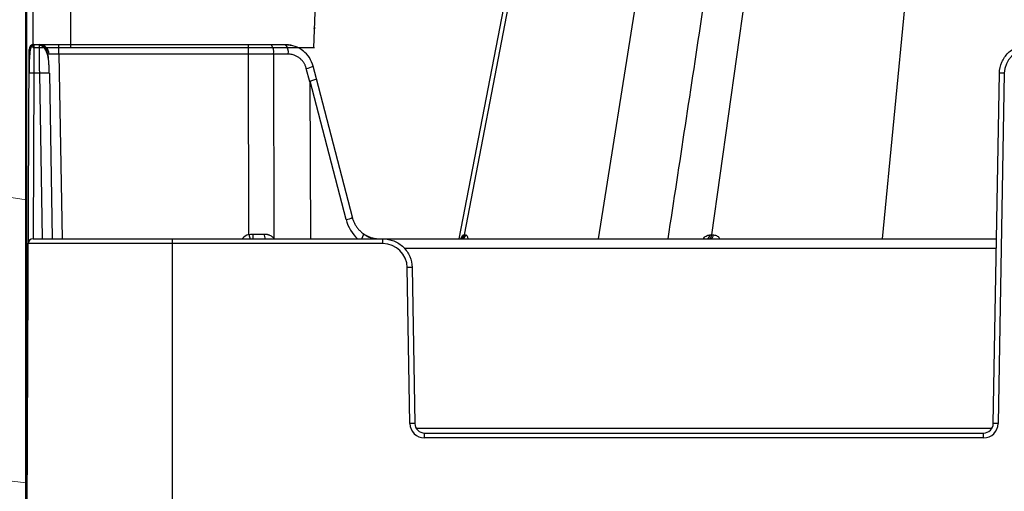
# Model space of a CAD drawing. Units: inches. Extents: x 7170 to 57908, y -7170 to 43748.
# Drawn here: x 33451 to 33650, y 270 to 365 of the extents above; entities that cross this region are included whole.
import ezdxf

# ---------------------------------------------------------------- set-up
doc = ezdxf.new("R2010")
doc.units = ezdxf.units.IN
doc.header["$LTSCALE"] = 0.25
doc.header["$MEASUREMENT"] = 0
doc.layers.add('300', color=7, linetype='Continuous')
doc.layers.add('Dims', color=7, linetype='Continuous', lineweight=30)
doc.layers.add('Hatching', color=7, linetype='Continuous', lineweight=0)
doc.layers.add('Geotextile', color=7, linetype='Continuous', true_color=0x3e5d76)
doc.styles.add('Annotative', font='arial.ttf', dxfattribs={"height": 0.09375})
doc.dimstyles.new('FABS Annotative', dxfattribs={"dimscale": 128, "dimtxt": 0.09375, "dimasz": 0.09375, "dimexe": 0.09375, "dimexo": 0.09375, "dimgap": 0.09375, "dimtad": 0, "dimdec": 3, "dimzin": 3, "dimdsep": 46, "dimlunit": 5, "dimtxsty": 'Annotative', "dimcen": 0, "dimdle": 0.125, "dimclrd": 256, "dimclre": 256, "dimclrt": 256, "dimazin": 2, "dimtfac": 1, "dimtdec": 3, "dimtofl": 0, "dimtmove": 0, "dimatfit": 3, "dimfxl": 1, "dimfrac": 2, "dimtolj": 1, "dimtzin": 0, "dimlwd": -1, "dimlwe": -1, "dimarcsym": 2})

# ---------------------------------------------------------------- blocks, each defined once
blk = doc.blocks.new('*D197')
at = {"layer": 'Defpoints', "color": 0, "transparency": 16777216}
for p in [(7765.03, 6667.32), (56379.77, 6667.32), (56360.72, -7170.21)]:
    blk.add_point(p, dxfattribs=at)
at = {"layer": 'Dims', "transparency": 16777216}
for p, q in [((7766.53, 6667.32), (56381.27, 6667.32)), ((56379.77, 6665.82), (56379.77, -245.07)), ((56379.77, -7168.71), (56379.77, -257.81)), ((56362.22, -7170.21), (56381.27, -7170.21))]:
    blk.add_line(p, q, dxfattribs=at)
for points in [[(56379.52, 6665.82), (56380.02, 6665.82), (56379.77, 6667.32)], [(56379.52, -7168.71), (56380.02, -7168.71), (56379.77, -7170.21)]]:
    blk.add_solid(points, dxfattribs=at)
at = {"layer": 'Dims', "transparency": 16777216, "insert": (56379.77, -251.44), "char_height": 1.5, "attachment_point": 5, "rotation": 90, "style": 'Annotative'}
blk.add_mtext('\\A1;13837 1/2"', dxfattribs=at)

msp = doc.modelspace()

# ---------------------------------------------------------------- hatches: boundary and pattern name
at = {"layer": 'Hatching', "transparency": 33554559}
h = msp.add_hatch(dxfattribs=at)
h.set_pattern_fill('GRAVEL', color=256, scale=262.5)
h.set_pattern_definition([(228.01279, (10317.314, -6682.088), (-2100, -2362.5), [35.3157, -3496.2606]), (184.96974, (10293.689, -6708.338), (3150, 262.5), [60.6029, -5999.6802]), (132.51045, (10233.314, -6713.588), (2625, -2887.5), [42.7318, -4230.4586]), (267.27369, (10130.939, -6779.213), (262.5, 5250), [55.1875, -5463.559]), (292.833654, (10128.314, -6834.338), (-1312.5, 3150), [54.1157, -5357.4604]), (357.27369, (10149.314, -6884.213), (-5250, 262.5), [55.1875, -5463.559]), (37.69424, (10204.439, -6886.838), (-3412.5, -2625), [72.9826, -7225.2727]), (72.25533, (10262.189, -6842.213), (1837.5, 5775), [68.903, -6821.4094]), (121.429566, (10283.189, -6776.588), (-2100, 3412.5), [55.3744, -5482.0692]), (175.23636, (10254.314, -6729.338), (2887.5, -262.5), [63.2184, -3097.7002]), (222.397438, (10191.314, -6724.088), (-3150, -2887.5), [81.755, -8093.761]), (138.81407, (10390.814, -6781.838), (-1837.5, 1575), [27.904, -2762.5093]), (171.469234, (10369.814, -6763.463), (3412.5, -525), [53.0872, -5255.6467]), (225, (10317.31, -6755.59), (-3e-14, -262.5), [37.123, -334.108]), (203.19859, (10298.94, -6724.088), (1312.5, 525), [19.9915, -1979.149]), (291.8014, (10280.564, -6731.963), (-262.5, 787.5), [28.272, -1385.3337]), (30.96376, (10291.064, -6758.213), (787.5, 525), [45.9189, -1484.706]), (161.56505, (10330.44, -6734.59), (525, -262.5), [33.204, -796.894]), (16.38954, (10128.314, -6731.963), (2625, 787.5), [46.515, -4604.9969]), (70.346176, (10172.939, -6718.838), (-1050, -2887.5), [39.0235, -3863.3195]), (293.19859, (10330.44, -6682.088), (-525, 1312.5), [39.9827, -1959.1578]), (343.61046, (10346.189, -6718.838), (-2625, 787.5), [46.515, -4604.9969]), (339.44395, (10128.314, -6894.713), (-1312.5, 525), [44.856, -2197.945]), (294.77514, (10170.314, -6910.463), (-1312.5, 2887.5), [37.5842, -3720.8438]), (66.80141, (10333.064, -6944.588), (525, 1312.5), [39.9827, -1959.1578]), (17.354025, (10348.814, -6907.838), (-3412.5, -1050), [44.0031, -4356.2987]), (69.44395, (10204.44, -6944.588), (-525, -1312.5), [22.428, -2220.373]), (101.30993, (10317.314, -6944.59), (-262.5, 1050), [13.385, -1325.1077]), (165.96376, (10314.69, -6931.46), (787.5, -262.5), [54.1157, -1028.1995]), (186.009006, (10262.189, -6918.338), (2625, 262.5), [50.1506, -4964.9048]), (303.69007, (10291.064, -6781.84), (-262.5, 525), [37.8583, -908.599]), (353.157227, (10312.064, -6813.338), (4462.5, -525), [66.096, -6543.4852]), (60.9454, (10377.69, -6821.213), (-1050, -1837.5), [27.026, -2675.577]), (90, (10390.81, -6797.6), (-262.5, 262.5), [15.75, -246.75]), (120.25644, (10256.939, -6910.463), (1050, -1837.5), [36.4676, -3610.299]), (48.01279, (10238.564, -6878.963), (2100, 2362.5), [70.6314, -3460.945]), (0, (10285.81, -6826.46), (262.5, 262.5), [68.25, -194.25]), (325.30485, (10354.064, -6826.463), (2625, -1837.5), [41.505, -4108.9845]), (254.0546, (10388.19, -6850.088), (-262.5, -1050), [38.2205, -1872.8083]), (207.645975, (10377.689, -6886.838), (-4987.5, -2625), [62.2296, -6160.737]), (175.42608, (10322.564, -6915.713), (-3412.5, 262.5), [65.8347, -6517.6318])])
h.paths.add_polyline_path([(32912.6771, -636.0548), (34109.8425, -636.0548), (34325.7014, -368.0652), (33452.0189, -368.0652), (33452.0189, 391.5481), (33118.8279, 391.5481), (33165.5751, 416.5082), (32914.7765, 416.5665)])

# ---------------------------------------------------------------- linework, layer by layer
at = {"layer": '300'}
for p, q in [((33453.3737, 359.4481), (33453.3737, 704.3217)), ((33460.9837, 704.3217), (33460.9837, 359.4481)), ((33580.0343, 529.8378), (33539.6662, 320.7476)), ((33540.8341, 321.5405), (33580.7704, 529.8378)), ((33567.9781, 320.7476), (33600.988, 529.515)), ((33590.8972, 321.5405), (33620.1326, 529.8378)), ((33625.5127, 320.7476), (33645.7093, 529.515)), ((33510.2767, 359.4481), (33510.5305, 366.7157)), ((33452.0189, 233.1323), (33452.5688, 359.1471)), ((33510.4128, 359.4481), (33453.3737, 359.4481)), ((33453.5533, 360.1273), (33453.5506, 359.907)), ((33453.5533, 360.1273), (33504.5578, 360.1273)), ((33458.5959, 358.1926), (33458.5959, 360.1273)), ((33497.0231, 358.1926), (33497.0231, 360.1273)), ((33497.0231, 358.1926), (33458.5959, 358.1926)), ((33458.5959, 358.1926), (33459.2495, 320.7476)), ((33497.1072, 321.5977), (33497.0231, 358.1926)), ((33502.1184, 358.1926), (33502.2041, 320.8943)), ((33505.0674, 358.1926), (33502.1184, 358.1926)), ((33509.4741, 352.542), (33508.7547, 355.2739)), ((33510.8221, 353.186), (33510.1493, 355.741)), ((33453.5322, 354.3234), (33453.3856, 320.7476)), ((33454.726, 354.3234), (33453.5322, 354.3234)), ((33455.3121, 320.7476), (33454.726, 354.3234)), ((33456.6947, 354.3234), (33457.2808, 320.7476)), ((33518.12, 325.1115), (33510.8221, 353.186)), ((33647.962, 283.3026), (33649.2017, 354.3234)), ((33650.186, 354.3105), (33648.9463, 283.2898)), ((33509.4741, 352.542), (33509.6309, 320.7476)), ((33516.8162, 324.6505), (33509.516, 352.7339)), ((33540.6383, 321.5405), (33540.8341, 321.5405)), ((33540.8341, 321.5405), (33540.8601, 321.5405)), ((33540.8601, 321.5405), (33540.8863, 321.5405)), ((33540.8863, 321.5405), (33540.9128, 321.5405)), ((33540.9128, 321.5405), (33540.9397, 321.5405)), ((33540.9397, 321.5405), (33540.9669, 321.5405)), ((33540.9669, 321.5405), (33540.9944, 321.5405)), ((33540.9944, 321.5405), (33541.0223, 321.5405)), ((33541.0223, 321.5405), (33541.0504, 321.5405)), ((33590.5397, 321.5405), (33590.584, 321.5405)), ((33590.584, 321.5405), (33590.6285, 321.5405)), ((33590.6285, 321.5405), (33590.673, 321.5405)), ((33590.673, 321.5405), (33590.7176, 321.5405)), ((33590.7176, 321.5405), (33590.7624, 321.5405)), ((33590.7624, 321.5405), (33590.8072, 321.5405)), ((33590.8072, 321.5405), (33590.8522, 321.5405)), ((33590.8522, 321.5405), (33590.8972, 321.5405)), ((33590.8972, 321.5405), (33590.9423, 321.5405)), ((33590.9423, 321.5405), (33590.9875, 321.5405)), ((33590.9875, 321.5405), (33591.0328, 321.5405)), ((33591.0328, 321.5405), (33591.0782, 321.5405)), ((33591.0782, 321.5405), (33591.1237, 321.5405)), ((33591.1237, 321.5405), (33591.1693, 321.5405)), ((33591.1693, 321.5405), (33591.2149, 321.5405)), ((33591.2149, 321.5405), (33591.2607, 321.5405)), ((33524.2817, 319.7674), (33452.3969, 319.7674)), ((33453.3814, 320.7476), (33648.6156, 320.7476)), ((33481.5493, 320.7476), (33481.5493, 143.5394)), ((33502.0781, 320.7476), (33502.0975, 320.771)), ((33502.0975, 320.771), (33502.2041, 320.8943)), ((33524.2817, 319.7674), (33524.2817, 320.7476)), ((33648.5818, 318.813), (33528.5867, 318.813)), ((33529.7557, 283.2898), (33529.2034, 314.9309)), ((33530.1878, 314.9438), (33530.7401, 283.3026)), ((33531.0532, 282.3353), (33647.6489, 282.3353)), ((33532.7088, 280.3878), (33532.7088, 281.368)), ((33532.7088, 281.368), (33645.9933, 281.368)), ((33645.9933, 280.3878), (33645.9933, 281.368)), ((33645.9933, 280.3878), (33532.7088, 280.3878))]:
    msp.add_line(p, q, dxfattribs=at)
for centre, radius, start, end in [((33509.442, 363.6715), 0.9816, 340.600513, 358), ((33453.5533, 359.1428), 0.9845, 90, 179.75), ((33454.6585, 358.1583), 1.969, 1, 90), ((33499.8759, 358.6364), 2.286, 348.805798, 40.70472), ((33502.8249, 358.6364), 2.286, 348.805798, 40.70472), ((33655.1077, 354.2246), 4.9225, 90, 179), ((33507.7947, 360.4558), 5.2701, 280.495668, 296.537028), ((33453.2246, 340.2105), 14.1162, 88.751403, 92.748426), ((33455.7104, 326.1128), 28.2278, 88.001617, 91.998383), ((33648.9554, 297.91), 56.4139, 88.750065, 89.749892), ((33516.1901, 328.4953), 3.8955, 279.249086, 299.697386), ((33497.9312, 318.7615), 2.9535, 106.200396, 137.740918), ((33593.7322, 349.5495), 100.5868, 196.134182, 196.638875), ((33503.9487, 321.4763), 6.0615, 177.743877, 186.903821), ((33501.8786, 321.4824), 1.637, 171.836878, 206.669407), ((33539.689, 321.7123), 0.9647, 270.6075, 349.743368), ((33539.8887, 321.7077), 0.9601, 270.757338, 349.970636), ((33540.1092, 321.7025), 0.955, 270.927768, 350.231669), ((33589.7224, 321.5557), 0.8174, 278.649803, 358.931597), ((33590.085, 321.5495), 0.8122, 279.165974, 359.361008), ((33590.4535, 321.5433), 0.8072, 279.713943, 359.803462), ((33453.3814, 319.7632), 0.9845, 90, 179.75), ((33524.2817, 314.845), 4.9225, 1, 90), ((33530.434, 258.5304), 56.4139, 90.250108, 91.249935), ((33530.9863, 226.8893), 56.4139, 90.250108, 91.249935), ((33532.7088, 283.3413), 2.9535, 181, 270), ((33645.9933, 283.3413), 2.9535, 270, 359), ((33647.7157, 226.8893), 56.4139, 88.750065, 89.749892)]:
    msp.add_arc(centre, radius, start, end, dxfattribs=at)
for centre, major_axis, ratio, start_param, end_param in [((33508.9172, 352.6876), (1.9049, 0.4984), 0.05680711, 5.01723757, 6.28327538), ((33548.5763, 202.0856), (-39.0598, 150.6484), 0.01206787, 0.00024243, 0.04747123), ((33524.059, 326.6889), (-0.3889, 7.8672), 0.95304693, 1.78551787, 2.37840185), ((33497.1061, 321.7321), (19.6899, -0.0023), 0.00087261, 4.75231155, 4.87317303), ((33519.1195, 320.2475), (1.1741, 1.581), 0.21996608, 5.19185155, 6.43815129)]:
    msp.add_ellipse(centre, major_axis=major_axis, ratio=ratio, start_param=start_param, end_param=end_param, dxfattribs=at)
for points, knots in [([(33613.7478, 529.7427), (33605.4953, 475.4052), (33594.9156, 405.7446), (33584.3331, 336.0732), (33582.0053, 320.7476)], [0, 0, 0, 0, 0.7800312, 1, 1, 1, 1]), ([(33453.5528, 360.0133), (33453.5344, 360.0127), (33453.4961, 360.0114), (33453.4167, 359.9971), (33453.2625, 359.939), (33452.978, 359.6699), (33452.758, 358.9262), (33452.645, 357.5759), (33452.5888, 355.8971), (33452.5723, 354.8622), (33452.5635, 354.3135)], [0, 0, 0, 0, 0.0072709, 0.01511967, 0.03410264, 0.09074613, 0.28810729, 0.59303881, 0.78426874, 1, 1, 1, 1]), ([(33453.5506, 359.907), (33453.5497, 359.8542), (33453.5471, 359.6955), (33453.5427, 358.5122), (33453.5374, 356.6192), (33453.5339, 355.0887), (33453.5322, 354.3234)], [0, 0, 0, 0, 0.14264412, 0.42842941, 0.71421471, 1, 1, 1, 1]), ([(33454.726, 354.3234), (33454.7248, 354.4333), (33454.7222, 354.6517), (33454.7185, 354.9758), (33454.715, 355.2938), (33454.7115, 355.6048), (33454.7081, 355.9079), (33454.7049, 356.2025), (33454.7017, 356.488), (33454.6987, 356.7638), (33454.6958, 357.0294), (33454.693, 357.2845), (33454.6903, 357.5287), (33454.6877, 357.7618), (33454.6852, 357.9835), (33454.6828, 358.1936), (33454.6805, 358.3922), (33454.6784, 358.5791), (33454.6764, 358.7543), (33454.6744, 358.9179), (33454.6726, 359.07), (33454.6709, 359.2107), (33454.6693, 359.3401), (33454.6678, 359.4586), (33454.6664, 359.5662), (33454.6652, 359.6633), (33454.664, 359.7502), (33454.663, 359.827), (33454.662, 359.8943), (33454.6612, 359.9522), (33454.6605, 360.0013), (33454.6599, 360.0417), (33454.6594, 360.0739), (33454.659, 360.0983), (33454.6587, 360.1151), (33454.6585, 360.1254), (33454.6585, 360.1266), (33454.6585, 360.1273)], [0, 0, 0, 0, 0.03593368, 0.07143431, 0.10650188, 0.14113639, 0.17533783, 0.2091062, 0.24244151, 0.27534375, 0.30781292, 0.33984901, 0.37145202, 0.40262196, 0.43335882, 0.4636626, 0.49353329, 0.52297091, 0.55197544, 0.58054689, 0.60868525, 0.63639053, 0.66366273, 0.69050184, 0.71690786, 0.7428808, 0.76842066, 0.79352744, 0.81820113, 0.84244174, 0.86624928, 0.88962374, 0.91256513, 0.93507345, 0.95714869, 0.97879088, 1, 1, 1, 1]), ([(33456.6622, 354.329), (33456.6472, 354.9793), (33456.6182, 356.236), (33456.44, 357.9553), (33455.948, 359.1576), (33455.2796, 359.8167), (33454.8635, 359.9487), (33454.6598, 360.0133)], [0, 0, 0, 0, 0.26637281, 0.51475253, 0.76036314, 0.88272321, 1, 1, 1, 1]), ([(33456.6622, 354.329), (33456.6471, 354.9952), (33456.6172, 356.309), (33456.4627, 358.0839), (33456.0787, 359.2653), (33455.5441, 359.9116), (33455.1906, 360.0339), (33455.0141, 360.0949)], [0, 0, 0, 0, 0.24998597, 0.49302188, 0.74260379, 0.87148624, 1, 1, 1, 1]), ([(33504.5578, 360.1273), (33505.1716, 360.056), (33506.399, 359.9133), (33507.6218, 359.3677), (33508.0529, 358.89), (33508.0604, 358.8817)], [0, 0, 0, 0, 0.49560017, 0.99120034, 1, 1, 1, 1]), ([(33510.1483, 355.7357), (33509.9266, 356.339), (33509.4862, 357.5373), (33508.1614, 358.9238), (33506.52, 359.8942), (33505.2771, 360.0275), (33504.65, 360.0948)], [0, 0, 0, 0, 0.25114625, 0.49888967, 0.74717911, 1, 1, 1, 1]), ([(33649.2017, 354.3234), (33649.215, 355.0879), (33649.3786, 355.8495), (33649.9823, 357.2546), (33650.4221, 357.8975), (33651.5128, 358.9694), (33652.1634, 359.3979), (33653.5787, 359.977), (33654.3431, 360.1273), (33655.1077, 360.1273)], [0, 0, 0, 0, 0.25, 0.25, 0.5, 0.5, 0.75, 0.75, 1, 1, 1, 1]), ([(33458.5959, 358.1926), (33458.5314, 358.1937), (33458.4025, 358.1959), (33458.211, 358.1985), (33458.0233, 358.2007), (33457.8411, 358.2024), (33457.6661, 358.2038), (33457.5001, 358.2047), (33457.3447, 358.2053), (33457.2013, 358.2055), (33457.0713, 358.2053), (33456.9561, 358.2047), (33456.8566, 358.2038), (33456.7739, 358.2024), (33456.7087, 358.2007), (33456.662, 358.1985), (33456.6326, 358.1959), (33456.629, 358.1937), (33456.6272, 358.1926)], [0, 0, 0, 0, 0.062520827, 0.125033325, 0.187538682, 0.250038088, 0.312532732, 0.375023806, 0.437512498, 0.5, 0.562487502, 0.624976194, 0.687467268, 0.749961912, 0.812461318, 0.874966675, 0.937479173, 1, 1, 1, 1]), ([(33502.1184, 358.1926), (33501.9104, 358.1927), (33501.4945, 358.1928), (33500.8644, 358.1929), (33500.2306, 358.1929), (33499.5932, 358.193), (33498.9531, 358.1929), (33498.3109, 358.1929), (33497.6673, 358.1928), (33497.2378, 358.1927), (33497.0231, 358.1926)], [0, 0, 0, 0, 0.12500012, 0.25000013, 0.37500008, 0.5, 0.62499992, 0.74999987, 0.87499988, 1, 1, 1, 1]), ([(33508.7547, 355.2739), (33508.7313, 355.3568), (33508.6846, 355.522), (33508.5951, 355.763), (33508.4918, 355.9972), (33508.3732, 356.2245), (33508.1744, 356.5528), (33507.8622, 356.9591), (33507.397, 357.3924), (33506.871, 357.7437), (33506.3599, 357.9718), (33505.893, 358.1068), (33505.4825, 358.1794), (33505.2061, 358.1882), (33505.0674, 358.1926)], [0, 0, 0, 0, 0.05021323, 0.10011928, 0.14993355, 0.19987266, 0.2501516, 0.37500133, 0.50005886, 0.6249025, 0.74995445, 0.83342415, 0.91643778, 1, 1, 1, 1]), ([(33518.0514, 325.1258), (33518.0806, 325.0202), (33518.1392, 324.8086), (33518.2484, 324.4974), (33518.3735, 324.191), (33518.5158, 323.891), (33518.6747, 323.5983), (33518.8501, 323.314), (33519.0416, 323.0393), (33519.2489, 322.7752), (33519.4713, 322.5227), (33519.7086, 322.2833), (33519.9592, 322.0565), (33520.1368, 321.9185), (33520.2258, 321.8494)], [0, 0, 0, 0, 0.08093713, 0.16230587, 0.24410749, 0.32634322, 0.40901429, 0.49212191, 0.57566725, 0.65965148, 0.74407575, 0.82894119, 0.9142489, 1, 1, 1, 1]), ([(33500.2583, 321.7148), (33500.3308, 321.7132), (33500.4754, 321.7099), (33500.6904, 321.6828), (33500.9024, 321.6395), (33501.1114, 321.5785), (33501.3599, 321.484), (33501.6395, 321.3428), (33501.94, 321.1417), (33502.1158, 320.9771), (33502.2041, 320.8943)], [0, 0, 0, 0, 0.10004869, 0.19951796, 0.29904077, 0.39924905, 0.50076196, 0.66727121, 0.83279109, 1, 1, 1, 1]), ([(33520.2258, 321.8494), (33520.3172, 321.7843), (33520.4995, 321.6547), (33520.7852, 321.4819), (33521.0774, 321.3261), (33521.3761, 321.1889), (33521.6799, 321.0702), (33521.9877, 320.97), (33522.2984, 320.8883), (33522.611, 320.8251), (33522.9245, 320.7805), (33523.2379, 320.7528), (33523.4467, 320.7493), (33523.5507, 320.7476)], [0, 0, 0, 0, 0.09367269, 0.18679227, 0.27935887, 0.37137261, 0.46283362, 0.55374203, 0.64409799, 0.73390163, 0.82315308, 0.91185249, 1, 1, 1, 1]), ([(33522.8387, 320.7476), (33522.5371, 320.7772), (33521.6275, 320.8662), (33520.8395, 321.3735), (33520.3128, 321.7126)], [0, 0, 0, 0, 0.33151566, 1, 1, 1, 1]), ([(33540.1021, 320.7476), (33540.1876, 320.9578), (33540.3216, 321.2871), (33540.5027, 321.5042), (33540.5927, 321.5283), (33540.6383, 321.5405)], [0, 0, 0, 0, 0.46578487, 0.7298021, 1, 1, 1, 1]), ([(33541.0504, 321.5405), (33541.1036, 321.5283), (33541.2086, 321.5041), (33541.3811, 321.2867), (33541.4544, 320.9574), (33541.5011, 320.7476)], [0, 0, 0, 0, 0.27132307, 0.53599912, 1, 1, 1, 1]), ([(33589.1477, 320.7476), (33589.3445, 320.9578), (33589.6527, 321.287), (33590.1433, 321.5042), (33590.4065, 321.5283), (33590.5397, 321.5405)], [0, 0, 0, 0, 0.46573812, 0.72979001, 1, 1, 1, 1]), ([(33591.2607, 321.5405), (33591.3972, 321.5282), (33591.6669, 321.504), (33592.1417, 321.2866), (33592.3994, 320.9573), (33592.5635, 320.7476)], [0, 0, 0, 0, 0.271334271, 0.536044386, 1, 1, 1, 1]), ([(33524.2817, 320.7476), (33525.0464, 320.7476), (33525.8107, 320.5973), (33527.2261, 320.0183), (33527.8766, 319.5898), (33528.9673, 318.5179), (33529.4072, 317.875), (33530.0108, 316.4699), (33530.1744, 315.7083), (33530.1878, 314.9438)], [0, 0, 0, 0, 0.25, 0.25, 0.5, 0.5, 0.75, 0.75, 1, 1, 1, 1]), ([(33530.7401, 283.3026), (33530.749, 282.793), (33530.9651, 282.2899), (33531.6923, 281.5753), (33532.199, 281.368), (33532.7088, 281.368)], [0, 0, 0, 0, 0.5, 0.5, 1, 1, 1, 1]), ([(33645.9933, 281.368), (33646.5031, 281.368), (33647.0098, 281.5753), (33647.737, 282.2899), (33647.9531, 282.793), (33647.962, 283.3026)], [0, 0, 0, 0, 0.5, 0.5, 1, 1, 1, 1])]:
    msp.add_open_spline(points, degree=3, knots=knots, dxfattribs=at)
for points in [[(33510.423, 363.6372), (33510.423, 363.6372), (33510.4195, 363.5367), (33510.4128, 363.3454)], [(33497.1072, 321.5977), (33497.3602, 321.6748), (33497.6276, 321.7149), (33497.8919, 321.7149)]]:
    msp.add_open_spline(points, degree=3, dxfattribs=at)
at = {"layer": 'Geotextile', "lineweight": 50}
msp.add_line((33452.0189, 1206.1881), (33452.0189, -368.0652), dxfattribs=at)

# ---------------------------------------------------------------- dimensions: what is measured, and where the dimension line sits
at = {"layer": 'Dims'}
dim = msp.add_linear_dim(base=(56379.7686788258, 6667.3235812878), p1=(56360.7153253097, -7170.2129154399), p2=(7765.0251480094, 6667.3235812878), angle=90, dimstyle='FABS Annotative', override={"dimpost": '"'}, dxfattribs=at)
dim.commit()
dim.dimension.update_dxf_attribs({"geometry": '*D197', "text_midpoint": (56379.7686788258, -251.444667076)})

doc.saveas('drawing.dxf')
